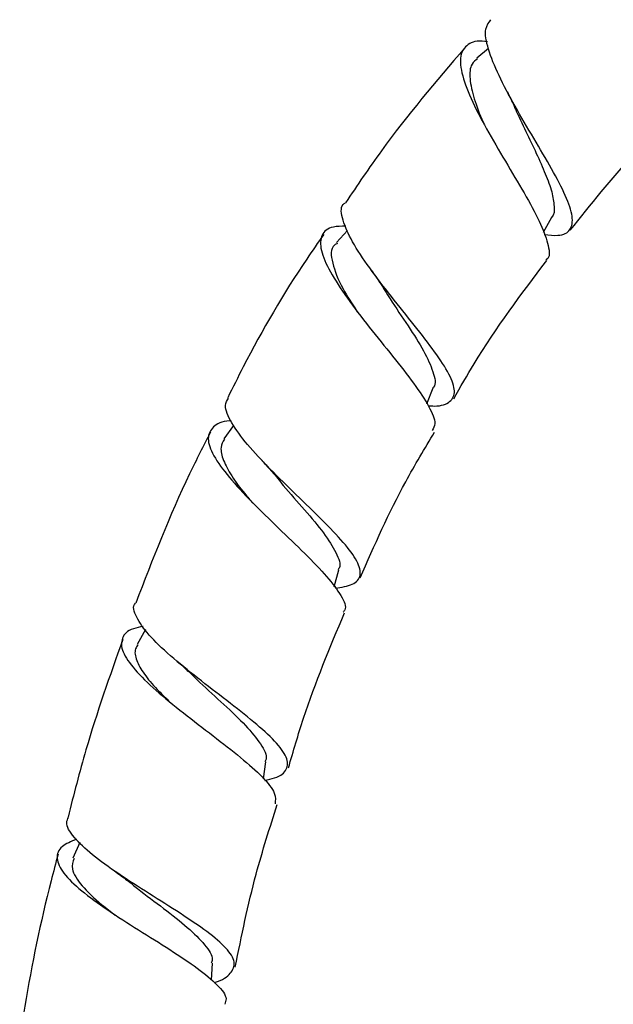
# Model space of a CAD drawing. Units: millimetres. Extents: x 57 to 2673, y 134 to 2942.
# Drawn here: x 1304 to 1343, y 1579 to 1644 of the extents above; entities that cross this region are included whole.
import ezdxf

# ---------------------------------------------------------------- set-up
doc = ezdxf.new("R2010")
doc.units = ezdxf.units.MM

msp = doc.modelspace()

# ---------------------------------------------------------------- linework, layer by layer
at = {"color": 7, "linetype": 'Continuous', "lineweight": 25}
for p, q in [((1334.628, 1641.673), (1333.864, 1641.041)), ((1338.249, 1629.577), (1338.793, 1630.55)), ((1325.358, 1629.677), (1324.62, 1628.881)), ((1330.582, 1618.27), (1330.996, 1619.309)), ((1317.854, 1616.844), (1317.214, 1615.95)), ((1324.48, 1606.211), (1324.776, 1607.332)), ((1312.048, 1603.392), (1311.505, 1602.411)), ((1319.809, 1593.575), (1319.974, 1594.674)), ((1307.717, 1589.372), (1307.275, 1588.338)), ((1316.392, 1580.305), (1316.452, 1581.418))]:
    msp.add_line(p, q, dxfattribs=at)
for points, knots in [([(1338.305, 1629.417), (1338.622, 1629.384), (1339.445, 1629.296), (1340.084, 1629.661), (1340.241, 1630.533), (1339.765, 1631.915), (1338.831, 1633.7), (1337.615, 1635.749), (1336.354, 1637.889), (1335.257, 1639.932), (1334.559, 1641.683), (1334.331, 1642.964), (1334.653, 1643.382), (1334.793, 1643.564)], [0, 0, 0, 0, 0.060425, 0.156813, 0.252945, 0.348875, 0.444628, 0.540373, 0.636145, 0.73218, 0.828481, 0.925227, 1, 1, 1, 1]), ([(1334.571, 1642.101), (1334.513, 1642.113), (1333.9, 1642.229), (1333.224, 1641.986), (1332.694, 1641.258), (1332.844, 1639.944), (1333.528, 1638.192), (1334.621, 1636.136), (1335.908, 1633.96), (1337.157, 1631.868), (1338.155, 1630.023), (1338.615, 1628.644), (1338.699, 1627.892), (1338.423, 1627.751), (1338.405, 1627.741)], [0, 0, 0, 0, 0.010412, 0.108474, 0.206811, 0.305388, 0.404061, 0.502775, 0.601332, 0.699741, 0.797822, 0.895644, 0.993083, 1, 1, 1, 1]), ([(1333.067, 1641.711), (1331.176, 1639.494), (1328.387, 1636.222), (1325.992, 1632.655), (1325.22, 1631.506)], [0, 0, 0, 0, 0.677685, 1, 1, 1, 1]), ([(1333.917, 1640.997), (1333.778, 1640.888), (1333.422, 1640.608), (1333.355, 1639.712), (1333.649, 1638.394), (1334.027, 1637.362), (1334.303, 1636.787), (1334.304, 1636.784)], [0, 0, 0, 0, 0.17478, 0.44948, 0.724274, 0.998641, 1, 1, 1, 1]), ([(1335.867, 1638.809), (1335.947, 1638.655), (1336.105, 1638.35), (1336.23, 1638.071), (1336.293, 1637.933)], [0, 0, 0, 0, 0.502315, 1, 1, 1, 1]), ([(1340.011, 1629.693), (1341.364, 1631.383), (1343.75, 1634.365), (1346.465, 1637.05), (1347.641, 1638.213)], [0, 0, 0, 0, 0.566721, 1, 1, 1, 1]), ([(1336.295, 1637.944), (1336.331, 1637.856), (1336.558, 1637.302), (1337.093, 1636.204), (1337.791, 1634.747), (1338.401, 1633.388), (1338.845, 1632.184), (1338.965, 1631.254), (1338.977, 1630.688), (1338.787, 1630.552), (1338.781, 1630.548)], [0, 0, 0, 0, 0.030362, 0.191879, 0.3529, 0.513633, 0.674087, 0.834401, 0.994738, 1, 1, 1, 1]), ([(1330.672, 1618.132), (1330.801, 1618.126), (1331.498, 1618.093), (1332.16, 1618.36), (1332.512, 1619.035), (1332.117, 1620.159), (1331.147, 1621.649), (1329.771, 1623.419), (1328.225, 1625.334), (1326.759, 1627.237), (1325.591, 1628.989), (1324.988, 1630.4), (1324.859, 1631.253), (1325.158, 1631.472), (1325.212, 1631.511)], [0, 0, 0, 0, 0.021785, 0.117902, 0.213767, 0.309361, 0.40477, 0.500077, 0.595372, 0.690823, 0.786466, 0.882464, 0.978782, 1, 1, 1, 1]), ([(1325.233, 1629.962), (1324.942, 1629.958), (1324.158, 1629.946), (1323.584, 1629.431), (1323.519, 1628.436), (1324.139, 1627.003), (1325.283, 1625.256), (1326.768, 1623.327), (1328.347, 1621.381), (1329.771, 1619.571), (1330.766, 1618.058), (1331.22, 1617.001), (1331.003, 1616.642), (1330.918, 1616.501)], [0, 0, 0, 0, 0.057732, 0.155218, 0.25298, 0.350938, 0.448988, 0.547047, 0.644969, 0.742715, 0.840171, 0.937342, 1, 1, 1, 1]), ([(1323.783, 1629.424), (1323.407, 1628.884), (1321.459, 1626.092), (1319.357, 1622.481), (1317.801, 1619.339), (1317.464, 1618.659)], [0, 0, 0, 0, 0.157945, 0.817606, 1, 1, 1, 1]), ([(1324.69, 1628.833), (1324.62, 1628.797), (1324.198, 1628.574), (1324.291, 1627.582), (1324.864, 1626.061), (1325.656, 1624.847), (1325.995, 1624.327)], [0, 0, 0, 0, 0.067253, 0.40665, 0.745939, 1, 1, 1, 1]), ([(1332.348, 1618.597), (1332.785, 1619.37), (1334.586, 1622.557), (1336.792, 1625.483), (1338.463, 1627.7)], [0, 0, 0, 0, 0.242622, 1, 1, 1, 1]), ([(1326.909, 1627.072), (1327.011, 1626.929), (1327.215, 1626.644), (1327.382, 1626.381), (1327.465, 1626.25)], [0, 0, 0, 0, 0.502255, 1, 1, 1, 1]), ([(1327.481, 1626.253), (1327.699, 1625.899), (1328.275, 1624.958), (1329.365, 1623.375), (1330.425, 1621.704), (1331.025, 1620.344), (1331.207, 1619.553), (1330.983, 1619.33), (1330.965, 1619.312)], [0, 0, 0, 0, 0.129383, 0.342975, 0.55591, 0.768625, 0.981219, 1, 1, 1, 1]), ([(1324.55, 1606.117), (1324.958, 1606.187), (1325.831, 1606.338), (1326.293, 1606.926), (1326.074, 1607.852), (1325.15, 1609.096), (1323.714, 1610.6), (1321.982, 1612.264), (1320.225, 1613.978), (1318.689, 1615.616), (1317.647, 1617.048), (1317.19, 1618.093), (1317.417, 1618.487), (1317.504, 1618.638)], [0, 0, 0, 0, 0.083762, 0.179361, 0.274686, 0.369818, 0.46476, 0.559655, 0.654574, 0.749663, 0.845, 0.940652, 1, 1, 1, 1]), ([(1317.687, 1617.139), (1317.658, 1617.138), (1317.06, 1617.121), (1316.452, 1616.78), (1316.048, 1616.037), (1316.451, 1614.895), (1317.491, 1613.456), (1319.024, 1611.809), (1320.807, 1610.072), (1322.574, 1608.383), (1324.069, 1606.846), (1324.985, 1605.6), (1325.327, 1604.828), (1325.098, 1604.584), (1325.053, 1604.535)], [0, 0, 0, 0, 0.004927, 0.10166, 0.198675, 0.295967, 0.393403, 0.49092, 0.588368, 0.685701, 0.782815, 0.87972, 0.97635, 1, 1, 1, 1]), ([(1316.33, 1616.398), (1315.864, 1615.488), (1313.994, 1611.839), (1312.518, 1608.009), (1311.411, 1605.134)], [0, 0, 0, 0, 0.2492558, 1, 1, 1, 1]), ([(1326.173, 1606.802), (1327.122, 1608.941), (1328.584, 1612.235), (1330.432, 1615.325), (1331.08, 1616.408)], [0, 0, 0, 0, 0.649514, 1, 1, 1, 1]), ([(1317.242, 1615.938), (1317.146, 1615.766), (1316.937, 1615.393), (1317.135, 1614.563), (1317.678, 1613.535), (1318.39, 1612.559), (1318.941, 1611.924), (1319.127, 1611.71)], [0, 0, 0, 0, 0.195912, 0.424985, 0.654056, 0.882961, 1, 1, 1, 1]), ([(1319.714, 1614.534), (1319.836, 1614.403), (1320.078, 1614.142), (1320.28, 1613.899), (1320.381, 1613.778)], [0, 0, 0, 0, 0.502474, 1, 1, 1, 1]), ([(1320.399, 1613.782), (1320.636, 1613.487), (1321.298, 1612.66), (1322.559, 1611.254), (1323.844, 1609.721), (1324.636, 1608.436), (1324.952, 1607.64), (1324.753, 1607.374), (1324.727, 1607.339)], [0, 0, 0, 0, 0.118447, 0.331194, 0.543529, 0.755565, 0.967575, 1, 1, 1, 1]), ([(1319.896, 1593.46), (1320.126, 1593.51), (1320.884, 1593.673), (1321.426, 1594.155), (1321.437, 1594.956), (1320.647, 1596.01), (1319.245, 1597.281), (1317.427, 1598.704), (1315.466, 1600.209), (1313.638, 1601.69), (1312.18, 1603.076), (1311.412, 1604.231), (1311.16, 1604.924), (1311.388, 1605.14), (1311.39, 1605.142)], [0, 0, 0, 0, 0.0420598, 0.1381682, 0.2340418, 0.3297211, 0.4251941, 0.5205841, 0.6159051, 0.7113447, 0.8069214, 0.9027916, 0.9989167, 1, 1, 1, 1]), ([(1321.463, 1594.29), (1321.781, 1595.384), (1322.793, 1598.862), (1324.192, 1602.205), (1325.151, 1604.498)], [0, 0, 0, 0, 0.314515, 1, 1, 1, 1]), ([(1311.898, 1603.607), (1311.671, 1603.56), (1310.936, 1603.41), (1310.429, 1602.867), (1310.449, 1601.964), (1311.261, 1600.787), (1312.683, 1599.407), (1314.527, 1597.911), (1316.515, 1596.389), (1318.378, 1594.944), (1319.812, 1593.658), (1320.662, 1592.62), (1320.605, 1592.137), (1320.579, 1591.914)], [0, 0, 0, 0, 0.043128, 0.139835, 0.236803, 0.334006, 0.431292, 0.528631, 0.625859, 0.723005, 0.819933, 0.916712, 1, 1, 1, 1]), ([(1310.558, 1602.75), (1309.701, 1600.342), (1308.33, 1596.487), (1307.325, 1592.523), (1306.948, 1591.036)], [0, 0, 0, 0, 0.624909, 1, 1, 1, 1]), ([(1311.559, 1602.393), (1311.496, 1602.306), (1311.295, 1602.026), (1311.416, 1601.385), (1311.918, 1600.481), (1312.67, 1599.575), (1313.317, 1598.958), (1313.575, 1598.71)], [0, 0, 0, 0, 0.109873, 0.352532, 0.595293, 0.838065, 1, 1, 1, 1]), ([(1314.133, 1601.303), (1314.27, 1601.186), (1314.543, 1600.953), (1314.774, 1600.732), (1314.889, 1600.623)], [0, 0, 0, 0, 0.502524, 1, 1, 1, 1]), ([(1314.909, 1600.627), (1315.147, 1600.389), (1315.863, 1599.673), (1317.247, 1598.441), (1318.704, 1597.051), (1319.686, 1595.837), (1320.102, 1595.049), (1319.938, 1594.738), (1319.908, 1594.682)], [0, 0, 0, 0, 0.105373, 0.317697, 0.52962, 0.741279, 0.952984, 1, 1, 1, 1]), ([(1317.961, 1581.166), (1318.376, 1583.216), (1319.109, 1586.834), (1320.238, 1590.347), (1320.727, 1591.869)], [0, 0, 0, 0, 0.5667262, 1, 1, 1, 1]), ([(1316.572, 1580.153), (1316.579, 1580.155), (1317.16, 1580.314), (1317.72, 1580.735), (1318.029, 1581.472), (1317.45, 1582.394), (1316.178, 1583.476), (1314.374, 1584.692), (1312.3, 1585.99), (1310.242, 1587.307), (1308.466, 1588.582), (1307.275, 1589.731), (1306.746, 1590.561), (1306.929, 1590.921), (1306.982, 1591.027)], [0, 0, 0, 0, 0.001305, 0.097681, 0.193857, 0.28982, 0.385615, 0.481294, 0.576904, 0.672563, 0.768295, 0.864238, 0.960369, 1, 1, 1, 1]), ([(1307.499, 1589.582), (1307.151, 1589.434), (1306.382, 1589.108), (1306.112, 1588.355), (1306.559, 1587.374), (1307.758, 1586.217), (1309.513, 1584.942), (1311.589, 1583.613), (1313.694, 1582.302), (1315.551, 1581.069), (1316.842, 1579.98), (1317.456, 1579.196), (1317.309, 1578.84), (1317.264, 1578.73)], [0, 0, 0, 0, 0.08048, 0.17757, 0.274886, 0.372365, 0.469914, 0.567484, 0.664973, 0.762366, 0.859584, 0.956633, 1, 1, 1, 1]), ([(1306.297, 1588.592), (1306.14, 1588.01), (1305.25, 1584.712), (1304.43, 1580.672), (1303.877, 1577.203), (1303.768, 1576.513)], [0, 0, 0, 0, 0.14644, 0.830167, 1, 1, 1, 1]), ([(1307.35, 1588.322), (1307.275, 1588.099), (1307.104, 1587.585), (1307.788, 1586.544), (1308.856, 1585.499), (1309.757, 1584.822), (1310.061, 1584.593)], [0, 0, 0, 0, 0.233934, 0.538961, 0.843975, 1, 1, 1, 1]), ([(1310.001, 1587.497), (1310.151, 1587.392), (1310.45, 1587.184), (1310.704, 1586.984), (1310.83, 1586.885)], [0, 0, 0, 0, 0.502567, 1, 1, 1, 1]), ([(1310.852, 1586.889), (1311.074, 1586.705), (1311.813, 1586.09), (1313.276, 1585.019), (1314.881, 1583.758), (1316.005, 1582.623), (1316.531, 1581.842), (1316.405, 1581.495), (1316.378, 1581.421)], [0, 0, 0, 0, 0.091363, 0.304462, 0.517135, 0.729719, 0.942179, 1, 1, 1, 1])]:
    msp.add_open_spline(points, degree=3, knots=knots, dxfattribs=at)

doc.saveas('drawing.dxf')
